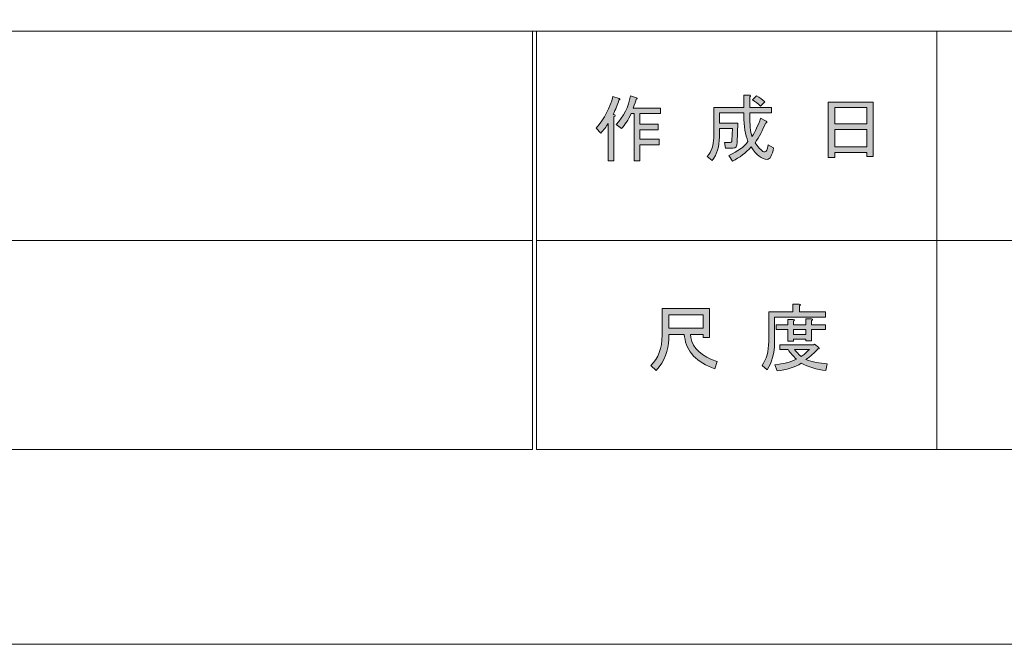
# Model space of a CAD drawing. Units: millimetres. Extents: x 0 to 297, y -210 to 0.
# Drawn here: x 218 to 255, y -210 to -186 of the extents above; entities that cross this region are included whole.
import ezdxf

# ---------------------------------------------------------------- set-up
doc = ezdxf.new("R2010")
doc.units = ezdxf.units.MM
doc.header["$MEASUREMENT"] = 0
doc.layers.add('レイヤー 1', color=7, linetype='Continuous', lineweight=0)

# ---------------------------------------------------------------- blocks, each defined once
blk = doc.blocks.new('Block_1')
at = {"layer": 'レイヤー 1', "transparency": 33554687}
h = blk.add_hatch(color=7, dxfattribs=at)
h.dxf.hatch_style = 2
edge = h.paths.add_edge_path()
edge.add_spline(control_points=[(242.131, -189.752), (242.131, -189.752), (242.131, -189.962), (242.131, -189.962), (242.131, -189.962), (241.338, -189.962), (241.338, -189.962), (241.338, -189.962), (241.338, -190.369), (241.338, -190.369), (241.338, -190.369), (242.032, -190.369), (242.032, -190.369), (242.032, -190.369), (242.032, -190.579), (242.032, -190.579), (242.032, -190.579), (241.338, -190.579), (241.338, -190.579), (241.338, -190.579), (241.338, -190.943), (241.338, -190.943), (241.338, -190.943), (242.076, -190.943), (242.076, -190.943), (242.076, -190.943), (242.076, -191.152), (242.076, -191.152), (242.076, -191.152), (241.338, -191.152), (241.338, -191.152), (241.338, -191.152), (241.338, -191.77), (241.338, -191.77), (241.338, -191.77), (241.117, -191.77), (241.117, -191.77), (241.117, -191.77), (241.117, -189.962), (241.117, -189.962), (241.117, -189.962), (241.007, -189.962), (241.007, -189.962), (240.889, -190.212), (240.764, -190.402), (240.632, -190.535), (240.632, -190.535), (240.423, -190.38), (240.423, -190.38), (240.716, -190.072), (240.9, -189.708), (240.974, -189.289), (240.974, -189.289), (241.205, -189.355), (241.205, -189.355), (241.249, -189.377), (241.246, -189.396), (241.194, -189.41), (241.179, -189.484), (241.143, -189.598), (241.084, -189.752), (241.084, -189.752), (242.131, -189.752), (242.131, -189.752)], knot_values=[0, 0, 0, 0, 1, 1, 1, 2, 2, 2, 3, 3, 3, 4, 4, 4, 5, 5, 5, 6, 6, 6, 7, 7, 7, 8, 8, 8, 9, 9, 9, 10, 10, 10, 11, 11, 11, 12, 12, 12, 13, 13, 13, 14, 14, 14, 15, 15, 15, 16, 16, 16, 17, 17, 17, 18, 18, 18, 19, 19, 19, 20, 20, 20, 21, 21, 21, 21], degree=3, periodic=0)
edge = h.paths.add_edge_path()
edge.add_spline(control_points=[(239.662, -190.524), (239.985, -190.149), (240.198, -189.745), (240.301, -189.311), (240.301, -189.311), (240.544, -189.388), (240.544, -189.388), (240.588, -189.418), (240.584, -189.436), (240.533, -189.443), (240.481, -189.613), (240.408, -189.796), (240.312, -189.995), (240.312, -189.995), (240.378, -190.017), (240.378, -190.017), (240.408, -190.046), (240.397, -190.065), (240.345, -190.072), (240.345, -190.072), (240.345, -191.77), (240.345, -191.77), (240.345, -191.77), (240.125, -191.77), (240.125, -191.77), (240.125, -191.77), (240.125, -190.336), (240.125, -190.336), (240.044, -190.469), (239.948, -190.594), (239.838, -190.711), (239.838, -190.711), (239.662, -190.524), (239.662, -190.524)], knot_values=[0, 0, 0, 0, 1, 1, 1, 2, 2, 2, 3, 3, 3, 4, 4, 4, 5, 5, 5, 6, 6, 6, 7, 7, 7, 8, 8, 8, 9, 9, 9, 10, 10, 10, 11, 11, 11, 11], degree=3, periodic=0)
h = blk.add_hatch(color=7, dxfattribs=at)
h.dxf.hatch_style = 2
edge = h.paths.add_edge_path()
edge.add_spline(control_points=[(246.111, -189.51), (246.111, -189.51), (245.946, -189.675), (245.946, -189.675), (245.872, -189.594), (245.773, -189.517), (245.648, -189.443), (245.648, -189.443), (245.802, -189.289), (245.802, -189.289), (245.92, -189.348), (246.023, -189.421), (246.111, -189.51)], knot_values=[0, 0, 0, 0, 1, 1, 1, 2, 2, 2, 3, 3, 3, 4, 4, 4, 4], degree=3, periodic=0)
edge = h.paths.add_edge_path()
edge.add_spline(control_points=[(245.957, -190.138), (245.957, -190.138), (246.166, -190.259), (246.166, -190.259), (246.218, -190.289), (246.21, -190.311), (246.144, -190.325), (246.034, -190.598), (245.902, -190.851), (245.747, -191.086), (245.909, -191.314), (246.03, -191.428), (246.111, -191.428), (246.177, -191.428), (246.221, -191.34), (246.243, -191.163), (246.243, -191.163), (246.453, -191.273), (246.453, -191.273), (246.394, -191.567), (246.313, -191.714), (246.21, -191.714), (246.005, -191.714), (245.799, -191.556), (245.593, -191.24), (245.387, -191.468), (245.148, -191.648), (244.876, -191.781), (244.876, -191.781), (244.744, -191.571), (244.744, -191.571), (245.09, -191.402), (245.332, -191.222), (245.472, -191.031), (245.369, -190.781), (245.317, -190.45), (245.317, -190.039), (245.317, -190.039), (245.317, -189.939), (245.317, -189.939), (245.317, -189.939), (244.38, -189.939), (244.38, -189.939), (244.38, -189.939), (244.38, -190.325), (244.38, -190.325), (244.38, -190.325), (245.086, -190.325), (245.086, -190.325), (245.086, -190.325), (245.064, -191.075), (245.064, -191.075), (245.057, -191.215), (245.001, -191.284), (244.898, -191.284), (244.898, -191.284), (244.612, -191.284), (244.612, -191.284), (244.612, -191.284), (244.579, -191.075), (244.579, -191.075), (244.579, -191.075), (244.766, -191.075), (244.766, -191.075), (244.825, -191.075), (244.854, -191.046), (244.854, -190.987), (244.854, -190.987), (244.876, -190.535), (244.876, -190.535), (244.876, -190.535), (244.38, -190.535), (244.38, -190.535), (244.38, -190.535), (244.38, -190.855), (244.38, -190.855), (244.38, -191.222), (244.288, -191.524), (244.105, -191.758), (244.105, -191.758), (243.917, -191.604), (243.917, -191.604), (244.079, -191.406), (244.16, -191.167), (244.16, -190.888), (244.16, -190.888), (244.16, -189.73), (244.16, -189.73), (244.16, -189.73), (245.317, -189.73), (245.317, -189.73), (245.317, -189.73), (245.317, -189.256), (245.317, -189.256), (245.317, -189.256), (245.527, -189.256), (245.527, -189.256), (245.586, -189.264), (245.589, -189.286), (245.538, -189.322), (245.538, -189.322), (245.538, -189.73), (245.538, -189.73), (245.538, -189.73), (246.376, -189.73), (246.376, -189.73), (246.376, -189.73), (246.376, -189.939), (246.376, -189.939), (246.376, -189.939), (245.538, -189.939), (245.538, -189.939), (245.538, -189.939), (245.538, -190.039), (245.538, -190.039), (245.538, -190.384), (245.567, -190.653), (245.626, -190.843), (245.751, -190.653), (245.861, -190.417), (245.957, -190.138)], knot_values=[0, 0, 0, 0, 1, 1, 1, 2, 2, 2, 3, 3, 3, 4, 4, 4, 5, 5, 5, 6, 6, 6, 7, 7, 7, 8, 8, 8, 9, 9, 9, 10, 10, 10, 11, 11, 11, 12, 12, 12, 13, 13, 13, 14, 14, 14, 15, 15, 15, 16, 16, 16, 17, 17, 17, 18, 18, 18, 19, 19, 19, 20, 20, 20, 21, 21, 21, 22, 22, 22, 23, 23, 23, 24, 24, 24, 25, 25, 25, 26, 26, 26, 27, 27, 27, 28, 28, 28, 29, 29, 29, 30, 30, 30, 31, 31, 31, 32, 32, 32, 33, 33, 33, 34, 34, 34, 35, 35, 35, 36, 36, 36, 37, 37, 37, 38, 38, 38, 39, 39, 39, 40, 40, 40, 40], degree=3, periodic=0)
h = blk.add_hatch(color=7, dxfattribs=at)
h.dxf.hatch_style = 2
edge = h.paths.add_edge_path()
edge.add_spline(control_points=[(250.014, -191.24), (250.014, -191.24), (250.014, -190.568), (250.014, -190.568), (250.014, -190.568), (248.79, -190.568), (248.79, -190.568), (248.79, -190.568), (248.79, -191.24), (248.79, -191.24), (248.79, -191.24), (250.014, -191.24), (250.014, -191.24)], knot_values=[0, 0, 0, 0, 1, 1, 1, 2, 2, 2, 3, 3, 3, 4, 4, 4, 4], degree=3, periodic=0)
edge = h.paths.add_edge_path()
edge.add_spline(control_points=[(250.014, -190.358), (250.014, -190.358), (250.014, -189.73), (250.014, -189.73), (250.014, -189.73), (248.79, -189.73), (248.79, -189.73), (248.79, -189.73), (248.79, -190.358), (248.79, -190.358), (248.79, -190.358), (250.014, -190.358), (250.014, -190.358)], knot_values=[0, 0, 0, 0, 1, 1, 1, 2, 2, 2, 3, 3, 3, 4, 4, 4, 4], degree=3, periodic=0)
edge = h.paths.add_edge_path()
edge.add_spline(control_points=[(248.79, -191.648), (248.79, -191.648), (248.536, -191.648), (248.536, -191.648), (248.536, -191.648), (248.536, -189.521), (248.536, -189.521), (248.536, -189.521), (250.267, -189.521), (250.267, -189.521), (250.267, -189.521), (250.267, -191.604), (250.267, -191.604), (250.267, -191.604), (250.014, -191.604), (250.014, -191.604), (250.014, -191.604), (250.014, -191.45), (250.014, -191.45), (250.014, -191.45), (248.79, -191.45), (248.79, -191.45), (248.79, -191.45), (248.79, -191.648), (248.79, -191.648)], knot_values=[0, 0, 0, 0, 1, 1, 1, 2, 2, 2, 3, 3, 3, 4, 4, 4, 5, 5, 5, 6, 6, 6, 7, 7, 7, 8, 8, 8, 8], degree=3, periodic=0)
at = {"layer": 'レイヤー 1'}
for points, knots in [([(239.662, -190.524), (239.985, -190.149), (240.198, -189.745), (240.301, -189.311), (240.301, -189.311), (240.544, -189.388), (240.544, -189.388), (240.588, -189.418), (240.584, -189.436), (240.533, -189.443), (240.481, -189.613), (240.408, -189.796), (240.312, -189.995), (240.312, -189.995), (240.378, -190.017), (240.378, -190.017), (240.408, -190.046), (240.397, -190.065), (240.345, -190.072), (240.345, -190.072), (240.345, -191.77), (240.345, -191.77), (240.345, -191.77), (240.125, -191.77), (240.125, -191.77), (240.125, -191.77), (240.125, -190.336), (240.125, -190.336), (240.044, -190.469), (239.948, -190.594), (239.838, -190.711), (239.838, -190.711), (239.662, -190.524), (239.662, -190.524)], [0, 0, 0, 0, 1, 1, 1, 2, 2, 2, 3, 3, 3, 4, 4, 4, 5, 5, 5, 6, 6, 6, 7, 7, 7, 8, 8, 8, 9, 9, 9, 10, 10, 10, 11, 11, 11, 11]), ([(242.131, -189.752), (242.131, -189.752), (242.131, -189.962), (242.131, -189.962), (242.131, -189.962), (241.338, -189.962), (241.338, -189.962), (241.338, -189.962), (241.338, -190.369), (241.338, -190.369), (241.338, -190.369), (242.032, -190.369), (242.032, -190.369), (242.032, -190.369), (242.032, -190.579), (242.032, -190.579), (242.032, -190.579), (241.338, -190.579), (241.338, -190.579), (241.338, -190.579), (241.338, -190.943), (241.338, -190.943), (241.338, -190.943), (242.076, -190.943), (242.076, -190.943), (242.076, -190.943), (242.076, -191.152), (242.076, -191.152), (242.076, -191.152), (241.338, -191.152), (241.338, -191.152), (241.338, -191.152), (241.338, -191.77), (241.338, -191.77), (241.338, -191.77), (241.117, -191.77), (241.117, -191.77), (241.117, -191.77), (241.117, -189.962), (241.117, -189.962), (241.117, -189.962), (241.007, -189.962), (241.007, -189.962), (240.889, -190.212), (240.764, -190.402), (240.632, -190.535), (240.632, -190.535), (240.423, -190.38), (240.423, -190.38), (240.716, -190.072), (240.9, -189.708), (240.974, -189.289), (240.974, -189.289), (241.205, -189.355), (241.205, -189.355), (241.249, -189.377), (241.246, -189.396), (241.194, -189.41), (241.179, -189.484), (241.143, -189.598), (241.084, -189.752), (241.084, -189.752), (242.131, -189.752), (242.131, -189.752)], [0, 0, 0, 0, 1, 1, 1, 2, 2, 2, 3, 3, 3, 4, 4, 4, 5, 5, 5, 6, 6, 6, 7, 7, 7, 8, 8, 8, 9, 9, 9, 10, 10, 10, 11, 11, 11, 12, 12, 12, 13, 13, 13, 14, 14, 14, 15, 15, 15, 16, 16, 16, 17, 17, 17, 18, 18, 18, 19, 19, 19, 20, 20, 20, 21, 21, 21, 21]), ([(245.957, -190.138), (245.957, -190.138), (246.166, -190.259), (246.166, -190.259), (246.218, -190.289), (246.21, -190.311), (246.144, -190.325), (246.034, -190.598), (245.902, -190.851), (245.747, -191.086), (245.909, -191.314), (246.03, -191.428), (246.111, -191.428), (246.177, -191.428), (246.221, -191.34), (246.243, -191.163), (246.243, -191.163), (246.453, -191.273), (246.453, -191.273), (246.394, -191.567), (246.313, -191.714), (246.21, -191.714), (246.005, -191.714), (245.799, -191.556), (245.593, -191.24), (245.387, -191.468), (245.148, -191.648), (244.876, -191.781), (244.876, -191.781), (244.744, -191.571), (244.744, -191.571), (245.09, -191.402), (245.332, -191.222), (245.472, -191.031), (245.369, -190.781), (245.317, -190.45), (245.317, -190.039), (245.317, -190.039), (245.317, -189.939), (245.317, -189.939), (245.317, -189.939), (244.38, -189.939), (244.38, -189.939), (244.38, -189.939), (244.38, -190.325), (244.38, -190.325), (244.38, -190.325), (245.086, -190.325), (245.086, -190.325), (245.086, -190.325), (245.064, -191.075), (245.064, -191.075), (245.057, -191.215), (245.001, -191.284), (244.898, -191.284), (244.898, -191.284), (244.612, -191.284), (244.612, -191.284), (244.612, -191.284), (244.579, -191.075), (244.579, -191.075), (244.579, -191.075), (244.766, -191.075), (244.766, -191.075), (244.825, -191.075), (244.854, -191.046), (244.854, -190.987), (244.854, -190.987), (244.876, -190.535), (244.876, -190.535), (244.876, -190.535), (244.38, -190.535), (244.38, -190.535), (244.38, -190.535), (244.38, -190.855), (244.38, -190.855), (244.38, -191.222), (244.288, -191.524), (244.105, -191.758), (244.105, -191.758), (243.917, -191.604), (243.917, -191.604), (244.079, -191.406), (244.16, -191.167), (244.16, -190.888), (244.16, -190.888), (244.16, -189.73), (244.16, -189.73), (244.16, -189.73), (245.317, -189.73), (245.317, -189.73), (245.317, -189.73), (245.317, -189.256), (245.317, -189.256), (245.317, -189.256), (245.527, -189.256), (245.527, -189.256), (245.586, -189.264), (245.589, -189.286), (245.538, -189.322), (245.538, -189.322), (245.538, -189.73), (245.538, -189.73), (245.538, -189.73), (246.376, -189.73), (246.376, -189.73), (246.376, -189.73), (246.376, -189.939), (246.376, -189.939), (246.376, -189.939), (245.538, -189.939), (245.538, -189.939), (245.538, -189.939), (245.538, -190.039), (245.538, -190.039), (245.538, -190.384), (245.567, -190.653), (245.626, -190.843), (245.751, -190.653), (245.861, -190.417), (245.957, -190.138)], [0, 0, 0, 0, 1, 1, 1, 2, 2, 2, 3, 3, 3, 4, 4, 4, 5, 5, 5, 6, 6, 6, 7, 7, 7, 8, 8, 8, 9, 9, 9, 10, 10, 10, 11, 11, 11, 12, 12, 12, 13, 13, 13, 14, 14, 14, 15, 15, 15, 16, 16, 16, 17, 17, 17, 18, 18, 18, 19, 19, 19, 20, 20, 20, 21, 21, 21, 22, 22, 22, 23, 23, 23, 24, 24, 24, 25, 25, 25, 26, 26, 26, 27, 27, 27, 28, 28, 28, 29, 29, 29, 30, 30, 30, 31, 31, 31, 32, 32, 32, 33, 33, 33, 34, 34, 34, 35, 35, 35, 36, 36, 36, 37, 37, 37, 38, 38, 38, 39, 39, 39, 40, 40, 40, 40]), ([(246.111, -189.51), (246.111, -189.51), (245.946, -189.675), (245.946, -189.675), (245.872, -189.594), (245.773, -189.517), (245.648, -189.443), (245.648, -189.443), (245.802, -189.289), (245.802, -189.289), (245.92, -189.348), (246.023, -189.421), (246.111, -189.51)], [0, 0, 0, 0, 1, 1, 1, 2, 2, 2, 3, 3, 3, 4, 4, 4, 4]), ([(248.79, -191.648), (248.79, -191.648), (248.536, -191.648), (248.536, -191.648), (248.536, -191.648), (248.536, -189.521), (248.536, -189.521), (248.536, -189.521), (250.267, -189.521), (250.267, -189.521), (250.267, -189.521), (250.267, -191.604), (250.267, -191.604), (250.267, -191.604), (250.014, -191.604), (250.014, -191.604), (250.014, -191.604), (250.014, -191.45), (250.014, -191.45), (250.014, -191.45), (248.79, -191.45), (248.79, -191.45), (248.79, -191.45), (248.79, -191.648), (248.79, -191.648)], [0, 0, 0, 0, 1, 1, 1, 2, 2, 2, 3, 3, 3, 4, 4, 4, 5, 5, 5, 6, 6, 6, 7, 7, 7, 8, 8, 8, 8]), ([(250.014, -190.358), (250.014, -190.358), (250.014, -189.73), (250.014, -189.73), (250.014, -189.73), (248.79, -189.73), (248.79, -189.73), (248.79, -189.73), (248.79, -190.358), (248.79, -190.358), (248.79, -190.358), (250.014, -190.358), (250.014, -190.358)], [0, 0, 0, 0, 1, 1, 1, 2, 2, 2, 3, 3, 3, 4, 4, 4, 4]), ([(250.014, -191.24), (250.014, -191.24), (250.014, -190.568), (250.014, -190.568), (250.014, -190.568), (248.79, -190.568), (248.79, -190.568), (248.79, -190.568), (248.79, -191.24), (248.79, -191.24), (248.79, -191.24), (250.014, -191.24), (250.014, -191.24)], [0, 0, 0, 0, 1, 1, 1, 2, 2, 2, 3, 3, 3, 4, 4, 4, 4])]:
    blk.add_open_spline(points, degree=3, knots=knots, dxfattribs=at)
blk = doc.blocks.new('Block_2')
at = {"layer": 'レイヤー 1', "transparency": 33554687}
h = blk.add_hatch(color=7, dxfattribs=at)
h.dxf.hatch_style = 2
edge = h.paths.add_edge_path()
edge.add_spline(control_points=[(247.82, -198.983), (247.82, -198.983), (247.247, -198.983), (247.247, -198.983), (247.32, -199.071), (247.408, -199.16), (247.511, -199.248), (247.599, -199.189), (247.702, -199.101), (247.82, -198.983)], knot_values=[0, 0, 0, 0, 1, 1, 1, 2, 2, 2, 3, 3, 3, 3], degree=3, periodic=0)
edge = h.paths.add_edge_path()
edge.add_spline(control_points=[(247.688, -198.223), (247.688, -198.223), (247.214, -198.223), (247.214, -198.223), (247.214, -198.223), (247.214, -198.41), (247.214, -198.41), (247.214, -198.41), (247.688, -198.41), (247.688, -198.41), (247.688, -198.41), (247.688, -198.223), (247.688, -198.223)], knot_values=[0, 0, 0, 0, 1, 1, 1, 2, 2, 2, 3, 3, 3, 4, 4, 4, 4], degree=3, periodic=0)
edge = h.paths.add_edge_path()
edge.add_spline(control_points=[(247.908, -198.652), (247.908, -198.652), (247.688, -198.652), (247.688, -198.652), (247.688, -198.652), (247.688, -198.586), (247.688, -198.586), (247.688, -198.586), (247.214, -198.586), (247.214, -198.586), (247.214, -198.586), (247.214, -198.663), (247.214, -198.663), (247.214, -198.663), (246.993, -198.663), (246.993, -198.663), (246.993, -198.663), (246.993, -198.223), (246.993, -198.223), (246.993, -198.223), (246.552, -198.223), (246.552, -198.223), (246.552, -198.223), (246.552, -198.046), (246.552, -198.046), (246.552, -198.046), (246.993, -198.046), (246.993, -198.046), (246.993, -198.046), (246.993, -197.837), (246.993, -197.837), (246.993, -197.837), (247.202, -197.837), (247.202, -197.837), (247.261, -197.844), (247.265, -197.866), (247.214, -197.903), (247.214, -197.903), (247.214, -198.046), (247.214, -198.046), (247.214, -198.046), (247.688, -198.046), (247.688, -198.046), (247.688, -198.046), (247.688, -197.815), (247.688, -197.815), (247.688, -197.815), (247.897, -197.815), (247.897, -197.815), (247.956, -197.822), (247.959, -197.844), (247.908, -197.881), (247.908, -197.881), (247.908, -198.046), (247.908, -198.046), (247.908, -198.046), (248.437, -198.046), (248.437, -198.046), (248.437, -198.046), (248.437, -198.223), (248.437, -198.223), (248.437, -198.223), (247.908, -198.223), (247.908, -198.223), (247.908, -198.223), (247.908, -198.652), (247.908, -198.652)], knot_values=[0, 0, 0, 0, 1, 1, 1, 2, 2, 2, 3, 3, 3, 4, 4, 4, 5, 5, 5, 6, 6, 6, 7, 7, 7, 8, 8, 8, 9, 9, 9, 10, 10, 10, 11, 11, 11, 12, 12, 12, 13, 13, 13, 14, 14, 14, 15, 15, 15, 16, 16, 16, 17, 17, 17, 18, 18, 18, 19, 19, 19, 20, 20, 20, 21, 21, 21, 22, 22, 22, 22], degree=3, periodic=0)
edge = h.paths.add_edge_path()
edge.add_spline(control_points=[(248.448, -199.788), (248.095, -199.744), (247.783, -199.652), (247.511, -199.512), (247.254, -199.667), (246.945, -199.762), (246.585, -199.799), (246.585, -199.799), (246.497, -199.567), (246.497, -199.567), (246.828, -199.538), (247.103, -199.468), (247.324, -199.358), (247.206, -199.241), (247.099, -199.116), (247.004, -198.983), (247.004, -198.983), (246.695, -198.983), (246.695, -198.983), (246.695, -198.983), (246.695, -198.807), (246.695, -198.807), (246.695, -198.807), (247.985, -198.807), (247.985, -198.807), (247.985, -198.807), (248.018, -198.774), (248.018, -198.774), (248.018, -198.774), (248.184, -198.906), (248.184, -198.906), (248.213, -198.95), (248.198, -198.968), (248.14, -198.961), (248.014, -199.108), (247.864, -199.244), (247.688, -199.369), (247.945, -199.457), (248.217, -199.512), (248.503, -199.534), (248.503, -199.534), (248.448, -199.788), (248.448, -199.788)], knot_values=[0, 0, 0, 0, 1, 1, 1, 2, 2, 2, 3, 3, 3, 4, 4, 4, 5, 5, 5, 6, 6, 6, 7, 7, 7, 8, 8, 8, 9, 9, 9, 10, 10, 10, 11, 11, 11, 12, 12, 12, 13, 13, 13, 14, 14, 14, 14], degree=3, periodic=0)
edge = h.paths.add_edge_path()
edge.add_spline(control_points=[(247.445, -197.539), (247.445, -197.539), (248.437, -197.539), (248.437, -197.539), (248.437, -197.539), (248.437, -197.748), (248.437, -197.748), (248.437, -197.748), (246.486, -197.748), (246.486, -197.748), (246.486, -197.748), (246.486, -198.719), (246.486, -198.719), (246.486, -199.13), (246.394, -199.476), (246.21, -199.755), (246.21, -199.755), (246.012, -199.59), (246.012, -199.59), (246.181, -199.362), (246.265, -199.057), (246.265, -198.675), (246.265, -198.675), (246.265, -197.539), (246.265, -197.539), (246.265, -197.539), (247.191, -197.539), (247.191, -197.539), (247.191, -197.539), (247.191, -197.252), (247.191, -197.252), (247.191, -197.252), (247.434, -197.252), (247.434, -197.252), (247.493, -197.26), (247.496, -197.282), (247.445, -197.319), (247.445, -197.319), (247.445, -197.539), (247.445, -197.539)], knot_values=[0, 0, 0, 0, 1, 1, 1, 2, 2, 2, 3, 3, 3, 4, 4, 4, 5, 5, 5, 6, 6, 6, 7, 7, 7, 8, 8, 8, 9, 9, 9, 10, 10, 10, 11, 11, 11, 12, 12, 12, 13, 13, 13, 13], degree=3, periodic=0)
h = blk.add_hatch(color=7, dxfattribs=at)
h.dxf.hatch_style = 2
edge = h.paths.add_edge_path()
edge.add_spline(control_points=[(243.752, -198.167), (243.752, -198.167), (243.752, -197.66), (243.752, -197.66), (243.752, -197.66), (242.44, -197.66), (242.44, -197.66), (242.44, -197.66), (242.44, -198.167), (242.44, -198.167), (242.44, -198.167), (243.752, -198.167), (243.752, -198.167)], knot_values=[0, 0, 0, 0, 1, 1, 1, 2, 2, 2, 3, 3, 3, 4, 4, 4, 4], degree=3, periodic=0)
edge = h.paths.add_edge_path()
edge.add_spline(control_points=[(243.035, -198.41), (243.035, -198.41), (242.44, -198.41), (242.44, -198.41), (242.44, -198.41), (242.44, -198.586), (242.44, -198.586), (242.44, -199.027), (242.282, -199.428), (241.966, -199.788), (241.966, -199.788), (241.756, -199.59), (241.756, -199.59), (242.043, -199.325), (242.186, -198.939), (242.186, -198.432), (242.186, -198.432), (242.186, -197.418), (242.186, -197.418), (242.186, -197.418), (244.005, -197.418), (244.005, -197.418), (244.005, -197.418), (244.005, -198.52), (244.005, -198.52), (244.005, -198.52), (243.752, -198.52), (243.752, -198.52), (243.752, -198.52), (243.752, -198.41), (243.752, -198.41), (243.752, -198.41), (243.267, -198.41), (243.267, -198.41), (243.267, -198.41), (243.289, -198.531), (243.289, -198.531), (243.362, -198.935), (243.697, -199.241), (244.292, -199.446), (244.292, -199.446), (244.204, -199.722), (244.204, -199.722), (243.506, -199.479), (243.12, -199.071), (243.046, -198.498), (243.046, -198.498), (243.035, -198.41), (243.035, -198.41)], knot_values=[0, 0, 0, 0, 1, 1, 1, 2, 2, 2, 3, 3, 3, 4, 4, 4, 5, 5, 5, 6, 6, 6, 7, 7, 7, 8, 8, 8, 9, 9, 9, 10, 10, 10, 11, 11, 11, 12, 12, 12, 13, 13, 13, 14, 14, 14, 15, 15, 15, 16, 16, 16, 16], degree=3, periodic=0)
at = {"layer": 'レイヤー 1'}
for points, knots in [([(247.445, -197.539), (247.445, -197.539), (248.437, -197.539), (248.437, -197.539), (248.437, -197.539), (248.437, -197.748), (248.437, -197.748), (248.437, -197.748), (246.486, -197.748), (246.486, -197.748), (246.486, -197.748), (246.486, -198.719), (246.486, -198.719), (246.486, -199.13), (246.394, -199.476), (246.21, -199.755), (246.21, -199.755), (246.012, -199.59), (246.012, -199.59), (246.181, -199.362), (246.265, -199.057), (246.265, -198.675), (246.265, -198.675), (246.265, -197.539), (246.265, -197.539), (246.265, -197.539), (247.191, -197.539), (247.191, -197.539), (247.191, -197.539), (247.191, -197.252), (247.191, -197.252), (247.191, -197.252), (247.434, -197.252), (247.434, -197.252), (247.493, -197.26), (247.496, -197.282), (247.445, -197.319), (247.445, -197.319), (247.445, -197.539), (247.445, -197.539)], [0, 0, 0, 0, 1, 1, 1, 2, 2, 2, 3, 3, 3, 4, 4, 4, 5, 5, 5, 6, 6, 6, 7, 7, 7, 8, 8, 8, 9, 9, 9, 10, 10, 10, 11, 11, 11, 12, 12, 12, 13, 13, 13, 13]), ([(243.035, -198.41), (243.035, -198.41), (242.44, -198.41), (242.44, -198.41), (242.44, -198.41), (242.44, -198.586), (242.44, -198.586), (242.44, -199.027), (242.282, -199.428), (241.966, -199.788), (241.966, -199.788), (241.756, -199.59), (241.756, -199.59), (242.043, -199.325), (242.186, -198.939), (242.186, -198.432), (242.186, -198.432), (242.186, -197.418), (242.186, -197.418), (242.186, -197.418), (244.005, -197.418), (244.005, -197.418), (244.005, -197.418), (244.005, -198.52), (244.005, -198.52), (244.005, -198.52), (243.752, -198.52), (243.752, -198.52), (243.752, -198.52), (243.752, -198.41), (243.752, -198.41), (243.752, -198.41), (243.267, -198.41), (243.267, -198.41), (243.267, -198.41), (243.289, -198.531), (243.289, -198.531), (243.362, -198.935), (243.697, -199.241), (244.292, -199.446), (244.292, -199.446), (244.204, -199.722), (244.204, -199.722), (243.506, -199.479), (243.12, -199.071), (243.046, -198.498), (243.046, -198.498), (243.035, -198.41), (243.035, -198.41)], [0, 0, 0, 0, 1, 1, 1, 2, 2, 2, 3, 3, 3, 4, 4, 4, 5, 5, 5, 6, 6, 6, 7, 7, 7, 8, 8, 8, 9, 9, 9, 10, 10, 10, 11, 11, 11, 12, 12, 12, 13, 13, 13, 14, 14, 14, 15, 15, 15, 16, 16, 16, 16]), ([(243.752, -198.167), (243.752, -198.167), (243.752, -197.66), (243.752, -197.66), (243.752, -197.66), (242.44, -197.66), (242.44, -197.66), (242.44, -197.66), (242.44, -198.167), (242.44, -198.167), (242.44, -198.167), (243.752, -198.167), (243.752, -198.167)], [0, 0, 0, 0, 1, 1, 1, 2, 2, 2, 3, 3, 3, 4, 4, 4, 4]), ([(247.908, -198.652), (247.908, -198.652), (247.688, -198.652), (247.688, -198.652), (247.688, -198.652), (247.688, -198.586), (247.688, -198.586), (247.688, -198.586), (247.214, -198.586), (247.214, -198.586), (247.214, -198.586), (247.214, -198.663), (247.214, -198.663), (247.214, -198.663), (246.993, -198.663), (246.993, -198.663), (246.993, -198.663), (246.993, -198.223), (246.993, -198.223), (246.993, -198.223), (246.552, -198.223), (246.552, -198.223), (246.552, -198.223), (246.552, -198.046), (246.552, -198.046), (246.552, -198.046), (246.993, -198.046), (246.993, -198.046), (246.993, -198.046), (246.993, -197.837), (246.993, -197.837), (246.993, -197.837), (247.202, -197.837), (247.202, -197.837), (247.261, -197.844), (247.265, -197.866), (247.214, -197.903), (247.214, -197.903), (247.214, -198.046), (247.214, -198.046), (247.214, -198.046), (247.688, -198.046), (247.688, -198.046), (247.688, -198.046), (247.688, -197.815), (247.688, -197.815), (247.688, -197.815), (247.897, -197.815), (247.897, -197.815), (247.956, -197.822), (247.959, -197.844), (247.908, -197.881), (247.908, -197.881), (247.908, -198.046), (247.908, -198.046), (247.908, -198.046), (248.437, -198.046), (248.437, -198.046), (248.437, -198.046), (248.437, -198.223), (248.437, -198.223), (248.437, -198.223), (247.908, -198.223), (247.908, -198.223), (247.908, -198.223), (247.908, -198.652), (247.908, -198.652)], [0, 0, 0, 0, 1, 1, 1, 2, 2, 2, 3, 3, 3, 4, 4, 4, 5, 5, 5, 6, 6, 6, 7, 7, 7, 8, 8, 8, 9, 9, 9, 10, 10, 10, 11, 11, 11, 12, 12, 12, 13, 13, 13, 14, 14, 14, 15, 15, 15, 16, 16, 16, 17, 17, 17, 18, 18, 18, 19, 19, 19, 20, 20, 20, 21, 21, 21, 22, 22, 22, 22]), ([(247.688, -198.223), (247.688, -198.223), (247.214, -198.223), (247.214, -198.223), (247.214, -198.223), (247.214, -198.41), (247.214, -198.41), (247.214, -198.41), (247.688, -198.41), (247.688, -198.41), (247.688, -198.41), (247.688, -198.223), (247.688, -198.223)], [0, 0, 0, 0, 1, 1, 1, 2, 2, 2, 3, 3, 3, 4, 4, 4, 4]), ([(248.448, -199.788), (248.095, -199.744), (247.783, -199.652), (247.511, -199.512), (247.254, -199.667), (246.945, -199.762), (246.585, -199.799), (246.585, -199.799), (246.497, -199.567), (246.497, -199.567), (246.828, -199.538), (247.103, -199.468), (247.324, -199.358), (247.206, -199.241), (247.099, -199.116), (247.004, -198.983), (247.004, -198.983), (246.695, -198.983), (246.695, -198.983), (246.695, -198.983), (246.695, -198.807), (246.695, -198.807), (246.695, -198.807), (247.985, -198.807), (247.985, -198.807), (247.985, -198.807), (248.018, -198.774), (248.018, -198.774), (248.018, -198.774), (248.184, -198.906), (248.184, -198.906), (248.213, -198.95), (248.198, -198.968), (248.14, -198.961), (248.014, -199.108), (247.864, -199.244), (247.688, -199.369), (247.945, -199.457), (248.217, -199.512), (248.503, -199.534), (248.503, -199.534), (248.448, -199.788), (248.448, -199.788)], [0, 0, 0, 0, 1, 1, 1, 2, 2, 2, 3, 3, 3, 4, 4, 4, 5, 5, 5, 6, 6, 6, 7, 7, 7, 8, 8, 8, 9, 9, 9, 10, 10, 10, 11, 11, 11, 12, 12, 12, 13, 13, 13, 14, 14, 14, 14]), ([(247.82, -198.983), (247.82, -198.983), (247.247, -198.983), (247.247, -198.983), (247.32, -199.071), (247.408, -199.16), (247.511, -199.248), (247.599, -199.189), (247.702, -199.101), (247.82, -198.983)], [0, 0, 0, 0, 1, 1, 1, 2, 2, 2, 3, 3, 3, 3])]:
    blk.add_open_spline(points, degree=3, knots=knots, dxfattribs=at)
blk = doc.blocks.new('Block_0')
at = {"layer": 'レイヤー 1', "color": 7, "lineweight": 18}
for points in [[(290.696, -6.914), (6.83, -6.914), (6.83, -186.81), (290.696, -186.81)], [(237.222, -194.811), (160.084, -194.811), (160.084, -186.81), (237.222, -186.81)], [(252.702, -194.811), (237.377, -194.811), (237.377, -186.81), (252.702, -186.81)], [(276.705, -194.811), (252.702, -194.811), (252.702, -186.81), (276.705, -186.81)], [(237.222, -202.811), (160.084, -202.811), (160.084, -194.811), (237.222, -194.811)], [(252.702, -202.811), (237.377, -202.811), (237.377, -194.811), (252.702, -194.811)], [(276.705, -202.811), (252.702, -202.811), (252.702, -194.811), (276.705, -194.811)]]:
    blk.add_lwpolyline(points, close=True, dxfattribs=at)
at = {"layer": 'レイヤー 1'}
for name in ['Block_1', 'Block_2']:
    blk.add_blockref(name, (0, 0), dxfattribs=at)

msp = doc.modelspace()

# ---------------------------------------------------------------- linework, layer by layer
at = {"layer": 'レイヤー 1'}
msp.add_lwpolyline([(296.686, -210.256), (-0.353, -210.256), (-0.353, -0.353), (296.686, -0.353)], close=True, dxfattribs=at)

# ---------------------------------------------------------------- block references
msp.add_blockref('Block_0', (0, 0), dxfattribs=at)

doc.saveas('drawing.dxf')
